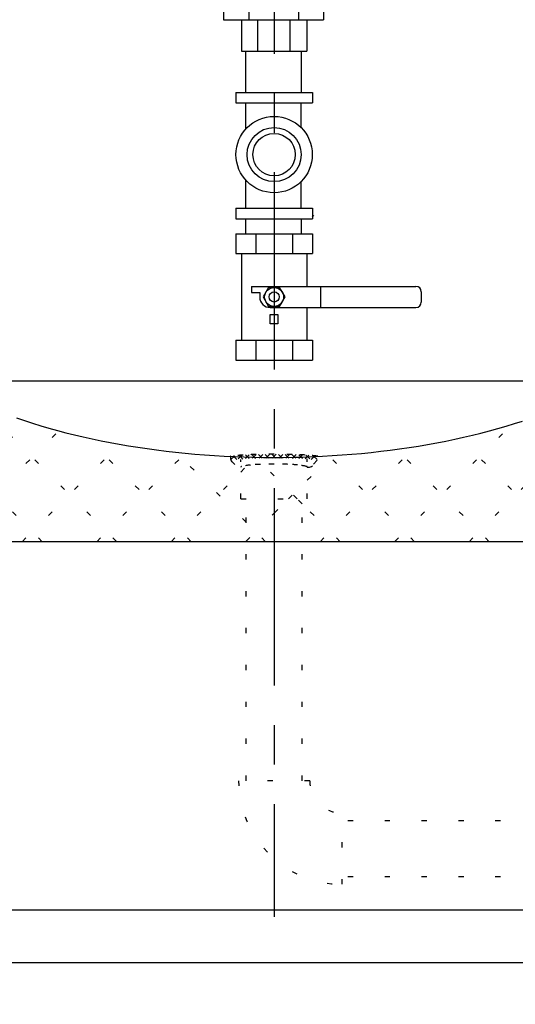
# Model space of a CAD drawing. Extents: x -359 to -199, y -421 to -221.
# Drawn here: x -272 to -260, y -372 to -348 of the extents above; entities that cross this region are included whole.
import ezdxf

# ---------------------------------------------------------------- set-up
doc = ezdxf.new("R2010")
doc.units = 0
doc.header["$LTSCALE"] = 0.25
doc.header["$MEASUREMENT"] = 0
doc.linetypes.add('ACAD_ISO07W100', pattern=[3.5, 0.5, -3])
doc.linetypes.add('CENTER', pattern=[2, 1.25, -0.25, 0.25, -0.25])
doc.layers.get('0').update_dxf_attribs({"color": 250, "linetype": 'CONTINUOUS'})
doc.layers.get('DEFPOINTS').update_dxf_attribs({"linetype": 'CONTINUOUS'})
for name, color, linetype in [('1', 1, 'CONTINUOUS'), ('C', 3, 'CENTER'), ('DIM-TEXT', 3, 'CONTINUOUS'), ('H1', 6, 'ACAD_ISO07W100')]:
    doc.layers.add(name, color=color, linetype=linetype)
doc.styles.add('TXT', font='txt')
doc.dimstyles.get("Standard").update_dxf_attribs({"dimtxt": 0.18, "dimasz": 0.18, "dimexe": 0.18, "dimexo": 0.0625, "dimgap": 0.09, "dimtad": 0, "dimtih": 1, "dimtoh": 1, "dimdec": 4, "dimzin": 0, "dimdsep": 46, "dimtxsty": 'TXT', "dimcen": 0.09, "dimadec": 0, "dimazin": 0, "dimtfac": 1, "dimtdec": 4, "dimtofl": 0, "dimtmove": 2, "dimatfit": 3, "dimfxl": 0, "dimtolj": 1, "dimtzin": 0, "dimarcsym": 0})

# ---------------------------------------------------------------- blocks, each defined once
blk = doc.blocks.new('*X2')
at = {"color": 0}
for p, q in [((108.767, 23.763), (108.668, 23.861)), ((108.672, 23.872), (108.822, 24.023)), ((108.726, 23.767), (108.968, 24.009)), ((108.94, 23.748), (108.727, 23.961)), ((109.108, 23.74), (108.824, 24.023)), ((108.871, 23.753), (109.105, 23.987)), ((109.272, 23.735), (109.005, 24.002)), ((109.021, 23.744), (109.251, 23.974)), ((109.174, 23.738), (109.403, 23.967)), ((109.434, 23.732), (109.187, 23.979)), ((109.329, 23.734), (109.558, 23.963)), ((109.594, 23.731), (109.357, 23.968)), ((109.486, 23.731), (109.716, 23.961)), ((109.754, 23.73), (109.521, 23.963)), ((109.644, 23.73), (109.877, 23.963)), ((109.912, 23.732), (109.682, 23.961)), ((109.803, 23.731), (110.041, 23.969)), ((110.068, 23.734), (109.84, 23.963)), ((109.964, 23.732), (110.212, 23.98)), ((110.223, 23.738), (109.994, 23.967)), ((110.126, 23.735), (110.394, 24.004)), ((110.376, 23.744), (110.146, 23.975)), ((110.29, 23.74), (110.571, 24.021)), ((110.526, 23.754), (110.292, 23.988)), ((110.671, 23.768), (110.428, 24.01)), ((110.458, 23.749), (110.667, 23.958)), ((110.714, 23.884), (110.58, 24.018)), ((110.632, 23.764), (110.724, 23.856))]:
    blk.add_line(p, q, dxfattribs=at)
blk = doc.blocks.new('*X51')
at = {"color": 0}
for p, q in [((-269.52, -360.861), (-272.825, -357.556)), ((-261.155, -360.861), (-257.783, -357.489)), ((-273.529, -360.861), (-270.896, -358.228)), ((-262.922, -360.861), (-260.136, -358.075)), ((-271.288, -360.861), (-273.783, -358.366)), ((-267.752, -360.861), (-270.22, -358.394)), ((-258.913, -360.861), (-261.374, -358.4)), ((-271.761, -360.861), (-269.448, -358.548)), ((-269.993, -360.861), (-267.892, -358.76)), ((-266.447, -360.399), (-268.108, -358.738)), ((-264.69, -360.861), (-262.43, -358.601)), ((-260.681, -360.861), (-262.876, -358.667)), ((-264.995, -359.398), (-264.416, -358.819)), ((-262.449, -360.861), (-264.487, -358.823)), ((-268.226, -360.861), (-266.571, -359.206)), ((-266.571, -359.206), (-266.413, -359.048)), ((-265.783, -359.295), (-266.056, -359.022)), ((-265.235, -359.843), (-265.783, -359.295)), ((-265.44, -359.843), (-264.995, -359.398)), ((-265.783, -360.186), (-265.44, -359.843)), ((-265.118, -359.96), (-265.235, -359.843)), ((-264.217, -360.861), (-265.118, -359.96)), ((-266.447, -360.85), (-265.783, -360.186)), ((-265.985, -360.861), (-266.447, -360.399)), ((-266.458, -360.861), (-266.447, -360.85))]:
    blk.add_line(p, q, dxfattribs=at)
blk = doc.blocks.new('*U16')
at = {"color": 4}
for s, p in [('72"', (-255.555, -387.04)), ('approximate', (-261.305, -389.54))]:
    blk.add_text(s, height=1.5, dxfattribs=at).set_placement(p)
blk = doc.blocks.new('*D15')
at = {"layer": 'DEFPOINTS', "color": 0}
for p in [(-289.805, -370.861), (-217.805, -370.861), (-289.805, -387.79)]:
    blk.add_point(p, dxfattribs=at)
at = {"layer": 'DIM-TEXT', "color": 0}
for p, q in [((-289.805, -371.861), (-289.805, -388.79)), ((-217.805, -371.861), (-217.805, -388.79)), ((-288.305, -387.79), (-262.305, -387.79)), ((-219.305, -387.79), (-245.305, -387.79))]:
    blk.add_line(p, q, dxfattribs=at)
for points in [[(-288.305, -387.54), (-288.305, -388.04), (-289.805, -387.79)], [(-219.305, -387.54), (-219.305, -388.04), (-217.805, -387.79)]]:
    blk.add_solid(points, dxfattribs=at)
blk.add_blockref('*U16', (0, 0))

msp = doc.modelspace()

# ---------------------------------------------------------------- linework, layer by layer
for p, q in [((-266.984, -347.594), (-266.984, -348.469)), ((-266.387, -347.594), (-266.387, -348.469)), ((-265.207, -347.594), (-265.207, -348.469)), ((-264.609, -347.594), (-264.609, -348.469)), ((-266.984, -348.469), (-264.609, -348.469)), ((-266.555, -348.469), (-266.555, -349.219)), ((-266.18, -348.469), (-266.18, -349.219)), ((-265.414, -348.469), (-265.414, -349.219)), ((-265.009, -348.469), (-265.009, -349.219)), ((-266.555, -349.219), (-265.009, -349.219)), ((-266.451, -350.196), (-266.451, -349.219)), ((-265.136, -350.196), (-265.136, -349.219)), ((-266.689, -350.196), (-266.689, -350.446)), ((-266.689, -350.196), (-264.876, -350.196)), ((-264.876, -350.196), (-264.876, -350.446)), ((-266.689, -350.446), (-264.876, -350.446)), ((-266.454, -351.062), (-266.454, -350.446)), ((-265.139, -351.033), (-265.139, -350.446)), ((-266.454, -352.946), (-266.454, -352.28)), ((-265.139, -352.946), (-265.139, -352.309)), ((-266.689, -352.946), (-266.689, -353.196)), ((-266.689, -352.946), (-264.876, -352.946)), ((-264.876, -352.946), (-264.876, -353.196)), ((-264.876, -353.149), (-264.839, -353.111)), ((-266.689, -353.196), (-264.876, -353.196)), ((-266.451, -353.55), (-266.451, -353.196)), ((-265.136, -353.55), (-265.136, -353.196)), ((-266.689, -353.55), (-266.689, -354.022)), ((-266.689, -353.55), (-264.876, -353.55)), ((-266.217, -353.55), (-266.217, -354.022)), ((-265.348, -353.55), (-265.348, -354.022)), ((-264.876, -353.55), (-264.876, -354.022)), ((-264.876, -353.597), (-264.863, -353.611)), ((-266.689, -354.022), (-264.876, -354.022)), ((-266.555, -354.022), (-266.555, -356.079)), ((-265.009, -354.022), (-265.009, -354.801)), ((-266.318, -354.801), (-262.416, -354.801)), ((-266.318, -354.801), (-266.318, -354.945)), ((-266.318, -354.945), (-266.124, -354.945)), ((-266.124, -354.945), (-266.124, -355.051)), ((-264.683, -354.801), (-264.683, -355.301)), ((-262.291, -354.926), (-262.291, -355.176)), ((-265.88, -355.467), (-265.692, -355.467)), ((-265.88, -355.689), (-265.88, -355.467)), ((-265.874, -355.301), (-262.416, -355.301)), ((-265.692, -355.467), (-265.692, -355.689)), ((-265.009, -355.301), (-265.009, -356.079)), ((-265.875, -355.689), (-265.88, -355.689)), ((-265.692, -355.689), (-265.875, -355.689)), ((-266.689, -356.079), (-264.876, -356.079)), ((-266.689, -356.079), (-266.689, -356.55)), ((-266.217, -356.079), (-266.217, -356.547)), ((-265.348, -356.079), (-265.348, -356.547)), ((-264.876, -356.079), (-264.876, -356.55)), ((-266.689, -356.55), (-264.876, -356.55)), ((-253.813, -369.611), (-289.805, -369.611)), ((-217.805, -369.611), (-289.805, -369.611)), ((-253.813, -370.861), (-289.805, -370.861)), ((-217.805, -370.861), (-289.805, -370.861))]:
    msp.add_line(p, q)
msp.add_lwpolyline([(-265.522, -355.051), (-265.652, -354.825), (-265.913, -354.825), (-266.043, -355.051), (-265.913, -355.276), (-265.652, -355.276)], close=True)
for centre, radius in [((-265.783, -351.671), 0.906), ((-265.783, -351.671), 0.642), ((-265.783, -351.671), 0.503), ((-265.783, -355.051), 0.225), ((-265.783, -355.051), 0.12)]:
    msp.add_circle(centre, radius)
for centre, radius, start, end in [((-262.416, -354.926), 0.125, 0, 90), ((-265.874, -355.051), 0.25, 180, 270), ((-262.416, -355.176), 0.125, 270, 0)]:
    msp.add_arc(centre, radius, start, end)
at = {"layer": '1'}
for p, q in [((-273.783, -357.04), (-257.783, -357.04)), ((-253.783, -360.861), (-277.783, -360.861))]:
    msp.add_line(p, q, dxfattribs=at)
msp.add_polyline3d([(-271.895, -357.923, 0), (-271.708, -357.986, 0), (-271.517, -358.048, 0), (-271.324, -358.107, 0), (-271.128, -358.164, 0), (-270.928, -358.22, 0), (-270.726, -358.273, 0), (-270.521, -358.324, 0), (-270.314, -358.373, 0), (-270.104, -358.419, 0), (-269.892, -358.464, 0), (-269.677, -358.506, 0), (-269.46, -358.546, 0), (-269.241, -358.583, 0), (-269.021, -358.619, 0), (-268.798, -358.652, 0), (-268.574, -358.682, 0), (-268.349, -358.71, 0), (-268.122, -358.736, 0), (-267.894, -358.76, 0), (-267.664, -358.781, 0), (-267.434, -358.799, 0), (-267.202, -358.816, 0), (-266.97, -358.829, 0), (-266.737, -358.841, 0), (-266.504, -358.849, 0), (-266.27, -358.856, 0), (-266.036, -358.86, 0), (-265.802, -358.861, 0), (-265.568, -358.86, 0), (-265.334, -358.857, 0), (-265.1, -358.851, 0), (-264.867, -358.842, 0), (-264.634, -358.831, 0), (-264.402, -358.818, 0), (-264.17, -358.802, 0), (-263.939, -358.784, 0), (-263.71, -358.763, 0), (-263.481, -358.74, 0), (-263.254, -358.715, 0), (-263.028, -358.687, 0), (-262.804, -358.657, 0), (-262.581, -358.624, 0), (-262.36, -358.589, 0), (-262.141, -358.552, 0), (-261.924, -358.513, 0), (-261.709, -358.471, 0), (-261.497, -358.427, 0), (-261.286, -358.381, 0), (-261.078, -358.332, 0), (-260.873, -358.281, 0), (-260.67, -358.229, 0), (-260.471, -358.174, 0), (-260.274, -358.117, 0), (-260.08, -358.058, 0), (-259.889, -357.997, 0)], dxfattribs=at)
at = {"layer": 'C', "ltscale": 15}
msp.add_line((-265.783, -314.589), (-265.783, -369.769), dxfattribs=at)
at = {"layer": 'H1'}
for p, q in [((-266.571, -359.843), (-266.571, -358.907)), ((-264.995, -359.843), (-264.995, -358.896)), ((-266.571, -359.843), (-264.995, -359.843)), ((-266.447, -366.534), (-266.447, -359.843)), ((-265.118, -366.534), (-265.118, -359.843)), ((-264.938, -366.534), (-266.627, -366.534)), ((-264.168, -368.993), (-264.168, -367.304)), ((-257.783, -367.484), (-264.168, -367.484)), ((-257.783, -368.813), (-264.168, -368.813))]:
    msp.add_line(p, q, dxfattribs=at)
for points in [[(-264.745, -358.843, 0.37599), (-264.756, -358.83, 0.019303), (-265.049, -358.803, 0.008056), (-265.353, -358.791, 0.005705), (-265.783, -358.786, 0.005705), (-266.212, -358.791, 0.008056), (-266.517, -358.803, 0.019303), (-266.809, -358.83, 0.37599), (-266.821, -358.843, 0.37599)], [(-264.995, -359.093, 0.348599), (-265.009, -359.075, 0.033213), (-265.225, -359.039, 0.014077), (-265.457, -359.024, 0.009997), (-265.783, -359.017, 0.009997), (-266.109, -359.024, 0.014077), (-266.34, -359.039, 0.033213), (-266.556, -359.075, 0.348599), (-266.571, -359.093, 0.348599)]]:
    msp.add_lwpolyline(points, format="xyb", dxfattribs=at)
for centre, radius, start, end in [((-266.571, -358.843), 0.25, 180, 270), ((-264.995, -358.843), 0.25, 270, 0), ((-264.168, -366.534), 2.459, 180, 270), ((-264.168, -366.534), 0.77, 180, 270)]:
    msp.add_arc(centre, radius, start, end, dxfattribs=at)

# ---------------------------------------------------------------- block references
at = {"layer": 'H1', "linetype": 'Continuous'}
msp.add_blockref('*X51', (0, 0), dxfattribs=at)
at = {"layer": 'H1', "rotation": 180}
msp.add_blockref('*X2', (-156.087, -335.056), dxfattribs=at)

# ---------------------------------------------------------------- dimensions: what is measured, and where the dimension line sits
at = {"layer": 'DIM-TEXT'}
dim = msp.add_linear_dim(base=(-289.805, -387.79), p1=(-217.805, -370.861), p2=(-289.805, -370.861), text='<>\\Papproximate', dimstyle='Standard', override={"dimtxt": 1.5, "dimasz": 1.5, "dimexe": 1, "dimexo": 1, "dimgap": 1, "dimdec": 0, "dimpost": '"', "dimclrt": 4, "dimtdec": 0}, dxfattribs=at)
dim.commit()
dim.dimension.update_dxf_attribs({"geometry": '*D15', "text_midpoint": (-253.805, -387.79)})

# ---------------------------------------------------------------- leaders
msp.add_leader([(-252.625, -359.189), (-260.218, -381.574), (-262.422, -381.574)], dimstyle='Standard', override={"dimtxt": 1.5, "dimasz": 1.5, "dimexe": 1, "dimexo": 1, "dimgap": 1, "dimdec": 0, "dimpost": '"', "dimclrt": 4, "dimtdec": 0}, dxfattribs=at)

doc.saveas('drawing.dxf')
